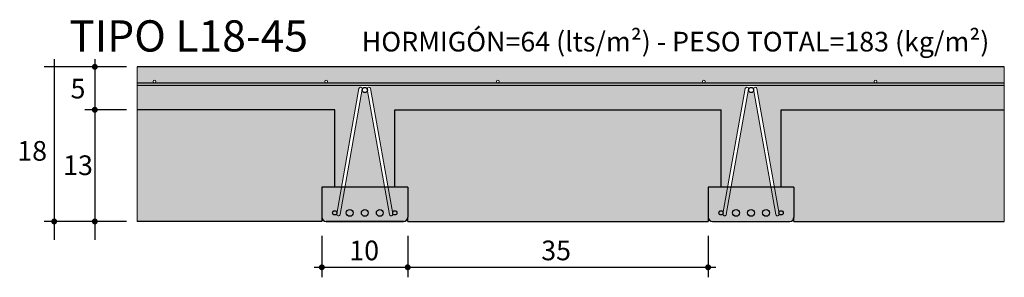
# Model space of a CAD drawing. Units: inches. Extents: x 1360.86 to 1362.01, y 263.57 to 263.87.
import ezdxf
from ezdxf.enums import TextEntityAlignment as Align

# ---------------------------------------------------------------- set-up
doc = ezdxf.new("R2010")
doc.units = ezdxf.units.IN
doc.styles.add('Methol T', font='txt', dxfattribs={"height": 0.1})

# ---------------------------------------------------------------- blocks, each defined once
blk = doc.blocks.new('L18-45')
h = blk.add_hatch()
h.set_pattern_fill('AR-CONC', color=256, scale=0.0002, style=0)
h.set_pattern_definition([(50, (-1361.00094, -263.639898), (0.0364369338, -0.0031878171), [0.00381, -0.04191]), (355, (-1361.00094, -263.639898), (-0.0070486843, 0.038211369), [0.003048, -0.0335281168]), (100.4514447, (-1360.997903, -263.640163), (0.0293882494, 0.0350235504), [0.0032380018, -0.0356180489]), (46.1842, (-1361.00094, -263.629738), (0.0542158082, -0.0084084656), [0.005715, -0.062865]), (96.6355576, (-1360.99642, -263.63044), (0.0474808268, 0.049485225), [0.0048570046, -0.0534271216]), (351.184151, (-1361.00094, -263.62974), (0.0474808268, 0.049485225), [0.0045719934, -0.0502919464]), (21, (-1360.99586, -263.632278), (0.03032287825, -0.02045303964), [0.00381, -0.04191]), (326, (-1360.99586, -263.632278), (0.0123604057, 0.0368375932), [0.003048, -0.033528]), (71.451445, (-1360.993332, -263.633982), (0.0426832839, 0.0163845538), [0.0032380018, -0.0356179875]), (37.5, (-1361.000939, -263.639898), (0.00061772065, 0.01691100777), [0, -0.0331216, 0, -0.034036, 0, -0.033655]), (7.5, (-1361.00094, -263.639898), (0.0133639325, 0.02003611496), [0, -0.0194056, 0, -0.0323596, 0, -0.012827]), (327.5, (-1361.012268, -263.639898), (0.02711811903, -0.0011457488), [0, -0.0127, 0, -0.039624, 0, -0.052578]), (317.5, (-1361.017348, -263.639898), (0.02962583628, 0.0050852982), [0, -0.01651, 0, -0.0263144, 0, -0.037338])])
h.paths.add_polyline_path([(0.2711, 0.1585), (0.42, 0.1585), (0.66, 0.1585), (0.7089, 0.1585), (0.7081, 0.1542), (0.6878, 0.04), (0.68, 0.04), (0.68, 0.13), (0.3, 0.13), (0.3, 0.04), (0.2922, 0.04), (0.2719, 0.1542)])
h.paths.add_polyline_path([(0.7211, 0.1585), (0.86, 0.1585), (1.01, 0.1585), (1.01, 0.13), (0.75, 0.13), (0.75, 0.04), (0.7422, 0.04), (0.7219, 0.1542)])
h.paths.add_polyline_path([(0, 0.13), (0, 0.1585), (0.02, 0.1585), (0.22, 0.1585), (0.2589, 0.1585), (0.2581, 0.1542), (0.2378, 0.04), (0.23, 0.04), (0.23, 0.13)])
h.paths.add_polyline_path([(0, 0.1615), (0, 0.18), (1.01, 0.18), (1.01, 0.1615), (0.86, 0.1615), (0.66, 0.1615), (0.42, 0.1615), (0.22, 0.1615), (0.02, 0.1615)])
h.paths.add_polyline_path([(0.22, 0.1615, -2.414214), (0.2215, 0.163, -0.414214)], flags=16)
h.paths.add_polyline_path([(0.42, 0.1615, -2.414214), (0.4215, 0.163, -0.414214)], flags=16)
h.paths.add_polyline_path([(0.86, 0.1615, -2.414214), (0.8615, 0.163, -0.414214)], flags=16)
h.paths.add_polyline_path([(0.02, 0.1615, -2.414214), (0.0215, 0.163, -0.414214)], flags=16)
h.paths.add_polyline_path([(0.66, 0.1615, -2.414214), (0.6615, 0.163, -0.414214)], flags=16)
h.paths.add_polyline_path([(0.2419, 0.04), (0.262, 0.1532, 1.026119), (0.268, 0.153, 0.012891), (0.268, 0.1532), (0.2881, 0.04)])
h.paths.add_polyline_path([(0.6919, 0.04), (0.712, 0.1532, 1.026119), (0.718, 0.153, 0.012891), (0.718, 0.1532), (0.7381, 0.04)])
h = blk.add_hatch()
h.set_pattern_fill('HONEY', color=3, scale=0.002, style=0)
h.set_pattern_definition([(0, (-1361.000939, -263.6398977), (0.009525, 0.00549926129), [0.00635, -0.0127]), (120, (-1361.000939, -263.6398977), (-0.00952499998, 0.005499261326), [0.00635, -0.0127]), (60, (-1361.000939, -263.6398977), (2e-11, 0.010998522616), [-0.0127, 0.00635])])
h.paths.add_polyline_path([(0.3, 0.04), (0.315, 0.04), (0.315, 0.005), (0.315, 0), (0.665, 0), (0.665, 0.005), (0.665, 0.04), (0.68, 0.04), (0.68, 0.13), (0.3, 0.13)])
h.paths.add_polyline_path([(0.75, 0.04), (0.765, 0.04), (0.765, 0.005), (0.765, 0), (1.01, 0), (1.01, 0.13), (0.75, 0.13)])
h.paths.add_polyline_path([(0, 0), (0, 0.13), (0.23, 0.13), (0.23, 0.04), (0.215, 0.04), (0.215, 0.005), (0.215, 0)])
h = blk.add_hatch(color=254)
h.dxf.hatch_style = 2
h.paths.add_polyline_path([(0.22, 0), (0.31, 0, 0.414214), (0.315, 0.005), (0.315, 0.04), (0.215, 0.04), (0.215, 0.005, 0.414214)])
h = blk.add_hatch(color=254)
h.dxf.hatch_style = 2
h.paths.add_polyline_path([(0.67, 0), (0.76, 0, 0.414214), (0.765, 0.005), (0.765, 0.04), (0.665, 0.04), (0.665, 0.005, 0.414214)])
h = blk.add_hatch(color=3)
h.paths.add_polyline_path([(0.2515, 0.01, 1), (0.2435, 0.01, 1)])
h.paths.add_polyline_path([(0.269, 0.01, 1), (0.261, 0.01, 1)])
h.paths.add_polyline_path([(0.2865, 0.01, 1), (0.2785, 0.01, 1)])
h.paths.add_polyline_path([(0.7015, 0.01, 1), (0.6935, 0.01, 1)])
h.paths.add_polyline_path([(0.719, 0.01, 1), (0.711, 0.01, 1)])
h.paths.add_polyline_path([(0.7365, 0.01, 1), (0.7285, 0.01, 1)])
h.paths.add_polyline_path([(0.2325, 0.01, 1), (0.2275, 0.01, 1)])
h.paths.add_polyline_path([(0.3025, 0.01, 1), (0.2975, 0.01, 1)])
h.paths.add_polyline_path([(0.7525, 0.01, 1), (0.7475, 0.01, 1)])
h.paths.add_polyline_path([(0.6825, 0.01, 1), (0.6775, 0.01, 1)])
at = {"color": 3}
for p, q in [((-0.0968, 0.1888), (-0.0968, -0.0213)), ((-0.0495, 0.1888), (-0.0495, 0.0031)), ((-0.0599, 0.18), (-0.1084, 0.18)), ((-0.0127, 0.18), (-0.0612, 0.18)), ((1.01, 0.18), (0, 0.18)), ((0, 0.1615), (1.01, 0.1615)), ((0, 0.1585), (1.01, 0.1585)), ((-0.0127, 0.13), (-0.0612, 0.13)), ((-0.0495, 0.13), (-0.0495, -0.0213)), ((0.23, 0.13), (0, 0.13)), ((0.23, 0.04), (0.23, 0.13)), ((0.3, 0.13), (0.68, 0.13)), ((0.3, 0.04), (0.3, 0.13)), ((0.68, 0.04), (0.68, 0.13)), ((0.75, 0.13), (1.01, 0.13)), ((0.75, 0.04), (0.75, 0.13)), ((0.315, 0.04), (0.215, 0.04)), ((0.215, 0.04), (0.215, 0.005)), ((0.315, 0.04), (0.315, 0.005)), ((0.765, 0.04), (0.665, 0.04)), ((0.665, 0.04), (0.665, 0.005)), ((0.665, 0.04), (0.665, 0.005)), ((0.765, 0.04), (0.765, 0.005)), ((0.215, 0.02), (0.215, 0.005)), ((-0.0127, 0), (-0.1084, 0)), ((0.215, 0), (0, 0)), ((0.215, 0.005), (0.215, 0)), ((0.31, 0), (0.22, 0)), ((0.22, 0), (0.31, 0)), ((0.315, 0), (0.315, 0.005)), ((0.315, 0), (0.665, 0)), ((0.665, 0.005), (0.665, 0)), ((0.67, 0), (0.76, 0)), ((0.67, 0), (0.76, 0)), ((0.765, 0), (0.765, 0.005)), ((0.765, 0), (1.01, 0)), ((0.215, -0.0166), (0.215, -0.065)), ((0.315, -0.0166), (0.315, -0.065)), ((0.665, -0.0166), (0.665, -0.065)), ((0.2062, -0.0534), (0.3238, -0.0534)), ((0.315, -0.0534), (0.6738, -0.0534))]:
    blk.add_line(p, q, dxfattribs=at)
at = {"color": 3, "lineweight": 0}
for p, q in [((0, 0), (0, 0.18)), ((1.01, 0), (1.01, 0.18)), ((0.2582, 0.1548), (0.2323, 0.0089)), ((0.2621, 0.1539), (0.2362, 0.0081)), ((0.2679, 0.1539), (0.2938, 0.0081)), ((0.2718, 0.1548), (0.2977, 0.0089)), ((0.7082, 0.1548), (0.6823, 0.0089)), ((0.7121, 0.1539), (0.6862, 0.0081)), ((0.7179, 0.1539), (0.7438, 0.0081)), ((0.7218, 0.1548), (0.7477, 0.0089))]:
    blk.add_line(p, q, dxfattribs=at)
at = {"color": 3}
for points in [[(-0.0495, 0.1817, 0.00349, 0.00349, 1), (-0.0495, 0.1783, 0.00349, 0.00349, 1)], [(-0.0495, 0.1317, 0.00349, 0.00349, 1), (-0.0495, 0.1283, 0.00349, 0.00349, 1)], [(-0.0968, 0.0017, 0.00349, 0.00349, 1), (-0.0968, -0.0017, 0.00349, 0.00349, 1)], [(-0.0495, 0.0017, 0.00349, 0.00349, 1), (-0.0495, -0.0017, 0.00349, 0.00349, 1)], [(0.2133, -0.0534, 0.00349, 0.00349, 1), (0.2167, -0.0534, 0.00349, 0.00349, 1)], [(0.3133, -0.0534, 0.00349, 0.00349, 1), (0.3167, -0.0534, 0.00349, 0.00349, 1)], [(0.6633, -0.0534, 0.00349, 0.00349, 1), (0.6667, -0.0534, 0.00349, 0.00349, 1)]]:
    blk.add_lwpolyline(points, format="xyseb", close=True, dxfattribs=at)
at = {"color": 3, "lineweight": 0}
for centre in [(0.02, 0.163), (0.22, 0.163), (0.42, 0.163), (0.66, 0.163), (0.86, 0.163)]:
    blk.add_circle(centre, 0.0015, dxfattribs=at)
at = {"color": 3}
for centre, radius in [((0.265, 0.153), 0.003), ((0.715, 0.153), 0.003), ((0.23, 0.01), 0.0025), ((0.2475, 0.01), 0.004), ((0.265, 0.01), 0.004), ((0.2825, 0.01), 0.004), ((0.3, 0.01), 0.0025), ((0.68, 0.01), 0.0025), ((0.6975, 0.01), 0.004), ((0.715, 0.01), 0.004), ((0.7325, 0.01), 0.004), ((0.75, 0.01), 0.0025)]:
    blk.add_circle(centre, radius, dxfattribs=at)
at = {"color": 3, "lineweight": 0}
for centre, start, end in [((0.2602, 0.1543), 347.3818, 167.3818), ((0.2698, 0.1543), 12.6182, 192.6182), ((0.7102, 0.1543), 347.3818, 167.3818), ((0.7198, 0.1543), 12.6182, 192.6182), ((0.2343, 0.0085), 167.3818, 347.3818), ((0.2957, 0.0085), 192.6182, 12.6182), ((0.6843, 0.0085), 167.3818, 347.3818), ((0.7457, 0.0085), 192.6182, 12.6182)]:
    blk.add_arc(centre, 0.00199, start, end, dxfattribs=at)
at = {"color": 3}
for centre, start, end in [((0.22, 0.005), 180, 270), ((0.31, 0.005), 270, 0), ((0.67, 0.005), 180, 270), ((0.76, 0.005), 270, 0)]:
    blk.add_arc(centre, 0.005, start, end, dxfattribs=at)
at = {"color": 3, "style": 'Methol T'}
for s, height, p in [('TIPO L18-45', 0.0364, (-0.0793, 0.1978)), ('HORMIGÓN=64 (lts/m²) - PESO TOTAL=183 (kg/m²)', 0.02288, (0.2615, 0.1979))]:
    blk.add_text(s, height=height, dxfattribs=at).set_placement(p)
for s, height, p in [('5', 0.0229, (-0.0691, 0.1432)), ('18', 0.02288, (-0.1225, 0.0707)), ('13', 0.02288, (-0.0691, 0.054)), ('10', 0.02288, (0.2643, -0.0452)), ('35', 0.02288, (0.4879, -0.0452))]:
    blk.add_text(s, height=height, dxfattribs=at).set_placement(p, align=Align.CENTER)

msp = doc.modelspace()

# ---------------------------------------------------------------- block references
msp.add_blockref('L18-45', (1361.0009, 263.6399))

doc.saveas('drawing.dxf')
